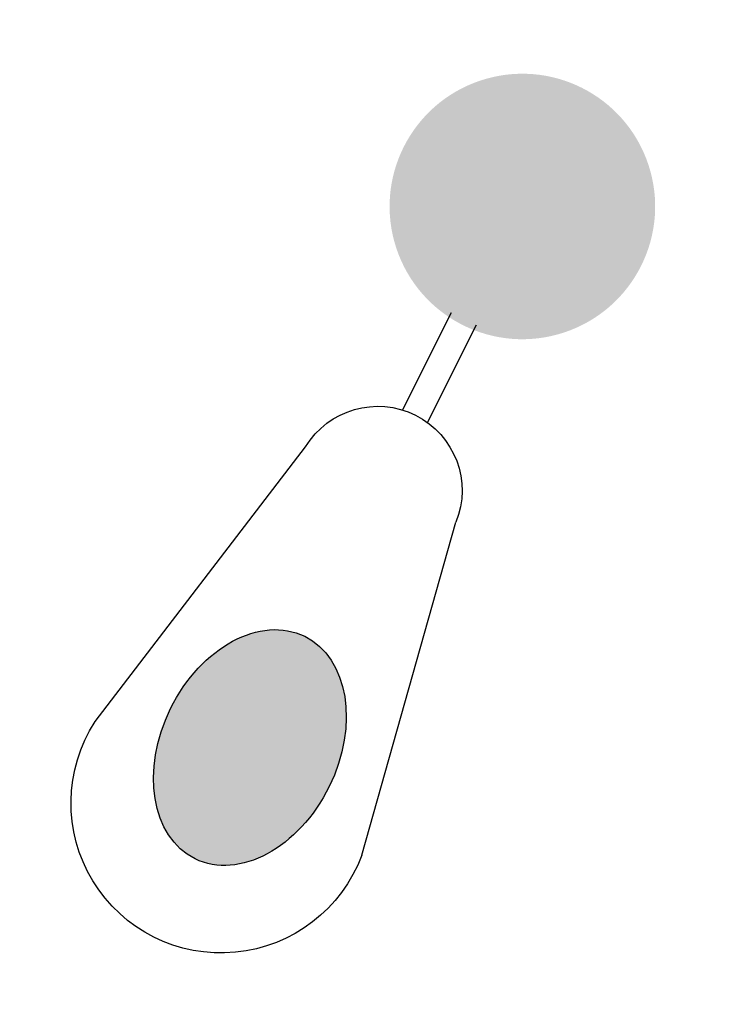
# Model space of a CAD drawing. Units: millimetres. Extents: x 77345 to 595344, y 1999629 to 2326967.
# Drawn here: x 77345 to 77348, y 1999629 to 1999634 of the extents above; entities that cross this region are included whole.
import ezdxf

# ---------------------------------------------------------------- set-up
doc = ezdxf.new("R2010")
doc.units = ezdxf.units.MM
doc.layers.add('CD_Den Duong', color=1, linetype='Continuous')

# ---------------------------------------------------------------- blocks, each defined once
blk = doc.blocks.new('D2')
at = {"layer": 'CD_Den Duong', "ltscale": 4}
h = blk.add_hatch(color=256, dxfattribs=at)
edge = h.paths.add_edge_path()
edge.add_ellipse((0.0079, 2.9304), major_axis=(0.0044, 0.5995), ratio=0.712518, start_angle=0, end_angle=360, ccw=False)
h = blk.add_hatch(color=256, dxfattribs=at)
edge = h.paths.add_edge_path()
edge.add_ellipse((0.0128, 0.0013), major_axis=(-0.4538, 0.4538), ratio=1, start_angle=-261.0471, end_angle=98.9529, ccw=False)
for p, q in [((-0.7174, 3.1532), (-0.403, 1.5102)), ((0.7244, 3.1532), (0.41, 1.5102)), ((-0.0638, 1.1408), (-0.0638, 0.6126)), ((0.0708, 1.1408), (0.0708, 0.6126))]:
    blk.add_line(p, q, dxfattribs=at)
for centre, radius, start, end in [((0.0035, 3.2324), 0.7253, 353.7289, 186.2711), ((0.0035, 1.543), 0.4079, 184.6123, 355.3877)]:
    blk.add_arc(centre, radius, start, end, dxfattribs=at)
at = {"layer": 'CD_Den Duong', "ltscale": 4, "extrusion": (0, 0, -1)}
blk.add_ellipse((0.0079, 2.9304), major_axis=(0.0044, 0.5995), ratio=0.712518, start_param=-1.570796, end_param=4.712389, dxfattribs=at)

msp = doc.modelspace()

# ---------------------------------------------------------------- block references
at = {"layer": 'CD_Den Duong', "xscale": -1, "rotation": 153.3740605599048}
msp.add_blockref('D2', (77346.9431, 1999633.1857), dxfattribs=at)

doc.saveas('drawing.dxf')
